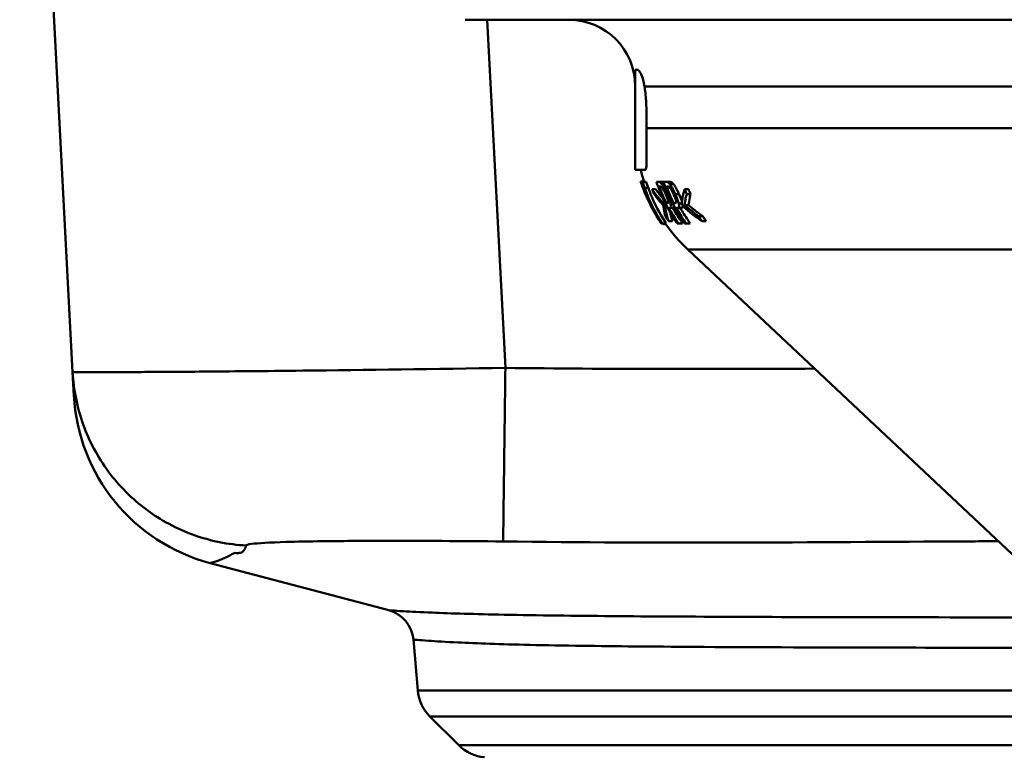
# Paper-space layout 'DS_2' of a CAD drawing. Units: millimetres. Extents: x 0 to 2100, y 0 to 2970.
# Drawn here: x 537 to 596, y 1510 to 1554 of the extents above; entities that cross this region are included whole.
import ezdxf

# ---------------------------------------------------------------- set-up
doc = ezdxf.new("R2010")
doc.units = ezdxf.units.MM
doc.header["$LTSCALE"] = 10
for name, color, linetype, lineweight in [('Dimensions(ISO)', 7, 'Continuous', 25), ('Visible Edges(ISO)', 7, 'Continuous', 50), ('Visible Tangent Edges(ISO)', 7, 'Continuous', 50)]:
    doc.layers.add(name, color=color, linetype=linetype, lineweight=lineweight)
doc.styles.add('Text__5.0mm', font='arial.ttf', dxfattribs={"width": 0.9})
doc.dimstyles.new('KS-Marketing', dxfattribs={"dimscale": 10, "dimtxt": 5, "dimasz": 3.5, "dimexe": 3.175, "dimexo": 0, "dimgap": 0.8, "dimtad": 1, "dimdec": 1, "dimrnd": 1e-08, "dimtxsty": 'Text__5.0mm', "dimcen": 0.09, "dimdle": 10, "dimclrd": 7, "dimclre": 7, "dimclrt": 7, "dimadec": 0, "dimazin": 2, "dimtfac": 0.7, "dimtdec": 4, "dimtmove": 0, "dimatfit": 3, "dimfxl": 1, "dimtolj": 1, "dimlwd": 25, "dimlwe": 25, "dimarcsym": 0})

# ---------------------------------------------------------------- blocks, each defined once
blk = doc.blocks.new('*D7')
at = {"layer": 'Defpoints', "color": 0, "linetype": 'Continuous', "transparency": 16777216}
for p in [(622.923, 2055.742), (400.13, 1739.588), (622.923, 1487.48)]:
    blk.add_point(p, dxfattribs=at)
at = {"layer": 'Dimensions(ISO)', "color": 7, "linetype": 'Continuous', "lineweight": 25, "transparency": 16777216}
for p, q in [((400.13, 1739.588), (400.13, 2087.492)), ((622.923, 1487.48), (622.923, 2087.492)), ((435.13, 2055.742), (587.923, 2055.742))]:
    blk.add_line(p, q, dxfattribs=at)
at = {"layer": 'Dimensions(ISO)', "color": 7, "linetype": 'Continuous', "transparency": 16777216}
for points in [[(435.13, 2061.575), (435.13, 2049.908), (400.13, 2055.742)], [(587.923, 2061.575), (587.923, 2049.908), (622.923, 2055.742)]]:
    blk.add_solid(points, dxfattribs=at)
at = {"layer": 'Dimensions(ISO)', "color": 7, "linetype": 'Continuous', "lineweight": 25, "transparency": 16777216, "insert": (464.031, 2089.287), "char_height": 50, "attachment_point": 4, "style": 'Text__5.0mm'}
blk.add_mtext('\\A1;223', dxfattribs=at)

psp = doc.layouts.new('DS_2')

# ---------------------------------------------------------------- linework, layer by layer
at = {"layer": 'Visible Edges(ISO)'}
for p, q in [((539.677, 1532.795), (537.619, 1572.064)), ((678.623, 1553.922), (563.223, 1553.922)), ((573.423, 1544.922), (573.423, 1550.922)), ((573.423, 1550.922), (573.559, 1550.922)), ((573.423, 1544.922), (574.007, 1544.922)), ((573.743, 1544.218), (573.747, 1544.218)), ((573.747, 1544.218), (573.957, 1544.218)), ((573.773, 1544.209), (573.856, 1544.209)), ((573.856, 1544.209), (574.068, 1544.209)), ((574.684, 1544.209), (574.816, 1544.209)), ((574.816, 1544.209), (575.032, 1544.209)), ((575.11, 1544.209), (575.269, 1544.209)), ((575.269, 1544.209), (575.487, 1544.209)), ((573.939, 1543.916), (573.875, 1543.916)), ((573.953, 1543.64), (573.95, 1543.64)), ((573.989, 1543.835), (574.204, 1543.835)), ((574.424, 1543.764), (574.641, 1543.764)), ((574.914, 1543.922), (574.855, 1543.922)), ((575.367, 1543.922), (575.296, 1543.922)), ((576.379, 1543.764), (576.606, 1543.764)), ((576.506, 1543.466), (576.735, 1543.466)), ((574.313, 1542.838), (574.314, 1542.838)), ((574.454, 1542.568), (574.454, 1542.568)), ((575.114, 1542.903), (575.232, 1542.903)), ((575.218, 1542.702), (575.336, 1542.702)), ((575.29, 1542.925), (575.339, 1542.925)), ((575.499, 1542.641), (575.438, 1542.641)), ((575.499, 1542.641), (575.732, 1542.641)), ((575.735, 1542.925), (575.794, 1542.925)), ((575.958, 1542.641), (575.885, 1542.641)), ((575.958, 1542.641), (576.193, 1542.641)), ((576.377, 1542.803), (576.612, 1542.803)), ((574.806, 1541.965), (574.808, 1541.965)), ((574.813, 1541.965), (574.823, 1541.965)), ((574.823, 1541.965), (574.848, 1541.965)), ((575.418, 1541.841), (575.661, 1541.841)), ((577.22, 1542.139), (577.469, 1542.139)), ((577.419, 1541.841), (577.673, 1541.841)), ((574.99, 1541.709), (574.973, 1541.709)), ((574.99, 1541.709), (575.01, 1541.709)), ((575.025, 1541.709), (575.01, 1541.709)), ((575.025, 1541.709), (575.268, 1541.709)), ((575.123, 1541.657), (575.252, 1541.657)), ((576.011, 1541.709), (575.94, 1541.709)), ((576.011, 1541.709), (576.259, 1541.709)), ((576.463, 1541.709), (576.378, 1541.709)), ((576.463, 1541.709), (576.714, 1541.709)), ((598.173, 1519.84), (576.576, 1540.134)), ((539.751, 1531.397), (539.677, 1532.795)), ((558.631, 1518.51), (547.925, 1521.338)), ((560.38, 1513.694), (560.112, 1516.75)), ((562.83, 1510.417), (561.102, 1512.145))]:
    psp.add_line(p, q, dxfattribs=at)
for centre, radius, start, end in [((569.423, 1549.922), 4, 0, 90), ((583.423, 1547.422), 10, 194.47751, 198.68828), ((583.423, 1547.422), 10, 214.83601, 226.78278), ((550.735, 1531.973), 11, 183, 255.19942), ((558.12, 1516.576), 2, 5, 75.19942), ((562.87, 1513.912), 2.5, 185, 225), ((564.598, 1512.184), 2.5, 225, 265)]:
    psp.add_arc(centre, radius, start, end, dxfattribs=at)
for points, knots in [([(573.559, 1550.922), (573.561, 1550.922), (573.562, 1550.922), (573.567, 1550.921), (573.571, 1550.92), (573.583, 1550.915), (573.592, 1550.91), (573.627, 1550.882), (573.66, 1550.842), (573.76, 1550.681), (573.835, 1550.52), (573.929, 1550.193), (573.958, 1550.064), (573.978, 1549.922)], [-0.2553806, -0.2553806, -0.2553806, -0.2553806, -0.2523102, -0.2523102, -0.2408832, -0.2408832, -0.2220975, -0.2220975, -0.1639163, -0.1639163, -0.0576291, -0.0576291, 0, 0, 0, 0]), ([(573.978, 1549.922), (574.011, 1549.678), (574.042, 1549.385), (574.089, 1548.7), (574.102, 1548.299), (574.102, 1547.758), (574.1, 1547.59), (574.095, 1547.422)], [0.6968895, 0.6968895, 0.6968895, 0.6968895, 0.7938107, 0.7938107, 0.9068479, 0.9068479, 0.9559078, 0.9559078, 0.9559078, 0.9559078]), ([(574.095, 1547.422), (574.089, 1547.226), (574.086, 1547.034), (574.084, 1546.648), (574.085, 1546.457), (574.09, 1545.999), (574.096, 1545.752), (574.097, 1545.383), (574.095, 1545.247), (574.079, 1545.064), (574.069, 1545.004), (574.045, 1544.948), (574.036, 1544.935), (574.02, 1544.924), (574.013, 1544.922), (574.007, 1544.922)], [-0.84781, -0.84781, -0.84781, -0.84781, -0.7882396, -0.7882396, -0.7239888, -0.7239888, -0.6239399, -0.6239399, -0.5428073, -0.5428073, -0.4785162, -0.4785162, -0.4453504, -0.4453504, -0.4260203, -0.4260203, -0.4260203, -0.4260203]), ([(573.743, 1544.218), (573.754, 1544.183), (573.766, 1544.149), (573.787, 1544.087), (573.796, 1544.059), (573.814, 1544.007), (573.823, 1543.982), (573.834, 1543.951), (573.842, 1543.928), (573.857, 1543.883), (573.861, 1543.873), (573.862, 1543.869), (573.862, 1543.869), (573.862, 1543.869)], [-0.1684629, -0.1684629, -0.1684629, -0.1684629, -0.1266052, -0.1266052, -0.0906771, -0.0906771, -0.0530418, -0.0530418, -0.0319997, -0.0319997, -0.0053244, -0.0053244, 0, 0, 0, 0]), ([(574.813, 1541.965), (574.491, 1542.474), (574.218, 1543.008), (573.914, 1543.741), (573.827, 1543.976), (573.747, 1544.218)], [5.4995535, 5.4995535, 5.4995535, 5.4995535, 5.665442, 5.665442, 5.7378139, 5.7378139, 5.7378139, 5.7378139]), ([(574.684, 1544.209), (574.761, 1543.981), (574.845, 1543.761), (575.177, 1542.968), (575.502, 1542.357), (575.905, 1541.761), (575.923, 1541.735), (575.94, 1541.709)], [0.3063364, 0.3063364, 0.3063364, 0.3063364, 0.3748524, 0.3748524, 0.564185, 0.564185, 0.5727759, 0.5727759, 0.5727759, 0.5727759]), ([(575.018, 1544.053), (574.99, 1544.093), (574.965, 1544.124), (574.924, 1544.165), (574.9, 1544.185), (574.856, 1544.204), (574.841, 1544.208), (574.823, 1544.209), (574.82, 1544.209), (574.816, 1544.209)], [-0.1022124, -0.1022124, -0.1022124, -0.1022124, -0.0576818, -0.0576818, -0.024351, -0.024351, -0.0050371, -0.0050371, 0, 0, 0, 0]), ([(575.032, 1544.209), (575.055, 1544.209), (575.082, 1544.203), (575.115, 1544.183), (575.117, 1544.181), (575.12, 1544.179)], [0, 0, 0, 0, 0.03268625, 0.03268625, 0.03564124, 0.03564124, 0.03564124, 0.03564124]), ([(575.11, 1544.209), (575.186, 1543.986), (575.269, 1543.771), (575.6, 1542.982), (575.927, 1542.371), (576.336, 1541.771), (576.357, 1541.74), (576.378, 1541.709)], [0.3064674, 0.3064674, 0.3064674, 0.3064674, 0.3735646, 0.3735646, 0.5631257, 0.5631257, 0.5733804, 0.5733804, 0.5733804, 0.5733804]), ([(575.5, 1544.053), (575.469, 1544.093), (575.441, 1544.124), (575.395, 1544.165), (575.369, 1544.185), (575.317, 1544.204), (575.299, 1544.208), (575.278, 1544.209), (575.273, 1544.209), (575.269, 1544.209)], [-0.1030803, -0.1030803, -0.1030803, -0.1030803, -0.0582867, -0.0582867, -0.0246721, -0.0246721, -0.0051773, -0.0051773, 0, 0, 0, 0]), ([(575.487, 1544.209), (575.514, 1544.209), (575.545, 1544.204), (575.599, 1544.176), (575.621, 1544.16), (575.67, 1544.114), (575.694, 1544.087), (575.72, 1544.053)], [0, 0, 0, 0, 0.03198867, 0.03198867, 0.05278356, 0.05278356, 0.07201802, 0.07201802, 0.07201802, 0.07201802]), ([(573.939, 1543.916), (574, 1543.735), (574.065, 1543.559), (574.353, 1542.839), (574.65, 1542.259), (575.01, 1541.709)], [0.3744872, 0.3744872, 0.3744872, 0.3744872, 0.4355187, 0.4355187, 0.6325327, 0.6325327, 0.6325327, 0.6325327]), ([(573.953, 1543.64), (573.969, 1543.599), (573.986, 1543.559), (574.214, 1543.008), (574.486, 1542.473), (574.808, 1541.965)], [0.3645807, 0.3645807, 0.3645807, 0.3645807, 0.3776382, 0.3776382, 0.5435088, 0.5435088, 0.5435088, 0.5435088]), ([(575.025, 1541.709), (574.667, 1542.259), (574.372, 1542.841), (574.096, 1543.535), (574.041, 1543.683), (573.989, 1543.835)], [5.831345, 5.831345, 5.831345, 5.831345, 6.0278044, 6.0278044, 6.0792262, 6.0792262, 6.0792262, 6.0792262]), ([(574.204, 1543.835), (574.247, 1543.71), (574.293, 1543.588), (574.564, 1542.907), (574.868, 1542.312), (575.249, 1541.738), (575.259, 1541.724), (575.268, 1541.709)], [0.3826572, 0.3826572, 0.3826572, 0.3826572, 0.4251921, 0.4251921, 0.6259376, 0.6259376, 0.6310483, 0.6310483, 0.6310483, 0.6310483]), ([(575.114, 1542.903), (575.042, 1542.983), (574.972, 1543.062), (574.736, 1543.341), (574.574, 1543.55), (574.424, 1543.764)], [9.9146515, 9.9146515, 9.9146515, 9.9146515, 9.9730455, 9.9730455, 10.1215712, 10.1215712, 10.1215712, 10.1215712]), ([(574.424, 1543.764), (574.454, 1543.687), (574.484, 1543.61), (574.525, 1543.512), (574.535, 1543.489), (574.545, 1543.466)], [0.35180118, 0.35180118, 0.35180118, 0.35180118, 0.37611306, 0.37611306, 0.38365062, 0.38365062, 0.38365062, 0.38365062]), ([(574.641, 1543.764), (574.775, 1543.575), (574.918, 1543.392), (575.078, 1543.202), (575.088, 1543.19), (575.098, 1543.179)], [0.8063253, 0.8063253, 0.8063253, 0.8063253, 0.9377636, 0.9377636, 0.9465054, 0.9465054, 0.9465054, 0.9465054]), ([(575.29, 1542.925), (575.184, 1543.136), (575.088, 1543.346), (574.951, 1543.672), (574.902, 1543.796), (574.855, 1543.922)], [5.7151987, 5.7151987, 5.7151987, 5.7151987, 5.7823259, 5.7823259, 5.8213839, 5.8213839, 5.8213839, 5.8213839]), ([(574.914, 1543.922), (574.944, 1543.922), (574.967, 1543.91), (575.002, 1543.885), (575.024, 1543.862), (575.049, 1543.827)], [-0.03666104, -0.03666104, -0.03666104, -0.03666104, -0.02045265, -0.02045265, 0, 0, 0, 0]), ([(575.325, 1543.456), (575.314, 1543.48), (575.304, 1543.504), (575.285, 1543.547), (575.276, 1543.566), (575.215, 1543.703), (575.178, 1543.776), (575.115, 1543.898), (575.073, 1543.971), (575.028, 1544.039), (575.022, 1544.046), (575.018, 1544.053)], [-0.05473671, -0.05473671, -0.05473671, -0.05473671, -0.05199562, -0.05199562, -0.0498018, -0.0498018, -0.03627703, -0.03627703, -0.00406395, -0.00406395, 0, 0, 0, 0]), ([(575.049, 1543.827), (575.072, 1543.796), (575.095, 1543.758), (575.135, 1543.686), (575.149, 1543.658), (575.171, 1543.613), (575.179, 1543.596), (575.192, 1543.568), (575.198, 1543.557), (575.218, 1543.512), (575.233, 1543.479), (575.247, 1543.446)], [-0.0482296, -0.0482296, -0.0482296, -0.0482296, -0.03053567, -0.03053567, -0.02041884, -0.02041884, -0.01474502, -0.01474502, -0.01092303, -0.01092303, 0, 0, 0, 0]), ([(575.735, 1542.925), (575.626, 1543.141), (575.527, 1543.356), (575.389, 1543.682), (575.342, 1543.801), (575.296, 1543.922)], [5.7690322, 5.7690322, 5.7690322, 5.7690322, 5.8378244, 5.8378244, 5.8753534, 5.8753534, 5.8753534, 5.8753534]), ([(575.367, 1543.922), (575.403, 1543.922), (575.429, 1543.91), (575.469, 1543.886), (575.494, 1543.862), (575.522, 1543.827)], [-0.03679705, -0.03679705, -0.03679705, -0.03679705, -0.02112979, -0.02112979, 0, 0, 0, 0]), ([(575.823, 1543.456), (575.81, 1543.484), (575.798, 1543.511), (575.777, 1543.557), (575.769, 1543.576), (575.726, 1543.668), (575.691, 1543.74), (575.627, 1543.859), (575.577, 1543.948), (575.511, 1544.039), (575.505, 1544.046), (575.5, 1544.053)], [-0.1405355, -0.1405355, -0.1405355, -0.1405355, -0.1197362, -0.1197362, -0.1058475, -0.1058475, -0.0490033, -0.0490033, -0.0041983, -0.0041983, 0, 0, 0, 0]), ([(575.522, 1543.827), (575.547, 1543.795), (575.573, 1543.757), (575.615, 1543.684), (575.629, 1543.658), (575.651, 1543.615), (575.659, 1543.599), (575.672, 1543.572), (575.677, 1543.561), (575.698, 1543.516), (575.714, 1543.481), (575.73, 1543.446)], [-0.04862958, -0.04862958, -0.04862958, -0.04862958, -0.03036273, -0.03036273, -0.0206321, -0.0206321, -0.01519047, -0.01519047, -0.01151183, -0.01151183, 0, 0, 0, 0]), ([(575.603, 1543.705), (575.611, 1543.684), (575.62, 1543.664), (575.69, 1543.498), (575.756, 1543.352), (575.826, 1543.204)], [0.35926433, 0.35926433, 0.35926433, 0.35926433, 0.36596746, 0.36596746, 0.41307554, 0.41307554, 0.41307554, 0.41307554]), ([(575.72, 1544.053), (575.758, 1544.005), (575.797, 1543.946), (575.884, 1543.798), (575.92, 1543.728), (575.977, 1543.613), (576.014, 1543.534), (576.049, 1543.456)], [0, 0, 0, 0, 0.0281713, 0.0281713, 0.0600203, 0.0600203, 0.1180669, 0.1180669, 0.1180669, 0.1180669]), ([(576.379, 1543.764), (576.332, 1543.608), (576.293, 1543.452), (576.236, 1543.164), (576.217, 1543.033), (576.203, 1542.903)], [17.4490265, 17.4490265, 17.4490265, 17.4490265, 17.5494819, 17.5494819, 17.6331292, 17.6331292, 17.6331292, 17.6331292]), ([(576.506, 1543.466), (576.485, 1543.512), (576.465, 1543.557), (576.423, 1543.656), (576.401, 1543.709), (576.379, 1543.764)], [5.96332683, 5.96332683, 5.96332683, 5.96332683, 5.97814396, 5.97814396, 5.99543852, 5.99543852, 5.99543852, 5.99543852]), ([(576.606, 1543.764), (576.617, 1543.735), (576.629, 1543.706), (576.672, 1543.608), (576.703, 1543.537), (576.735, 1543.466)], [0.35360634, 0.35360634, 0.35360634, 0.35360634, 0.36285298, 0.36285298, 0.38579427, 0.38579427, 0.38579427, 0.38579427]), ([(574.545, 1543.466), (574.63, 1543.351), (574.718, 1543.239), (574.897, 1543.021), (574.99, 1542.913), (575.089, 1542.803)], [0.8793081, 0.8793081, 0.8793081, 0.8793081, 0.9611802, 0.9611802, 1.0408099, 1.0408099, 1.0408099, 1.0408099]), ([(575.247, 1543.446), (575.295, 1543.336), (575.323, 1543.265), (575.358, 1543.167), (575.373, 1543.118), (575.384, 1543.075)], [-0.03391766, -0.03391766, -0.03391766, -0.03391766, -0.01872728, -0.01872728, 0, 0, 0, 0]), ([(575.534, 1542.901), (575.525, 1542.933), (575.514, 1542.969), (575.488, 1543.046), (575.473, 1543.089), (575.431, 1543.199), (575.394, 1543.294), (575.335, 1543.432), (575.33, 1543.444), (575.325, 1543.456)], [-0.09705236, -0.09705236, -0.09705236, -0.09705236, -0.07174477, -0.07174477, -0.04500185, -0.04500185, -0.00385913, -0.00385913, 0, 0, 0, 0]), ([(575.384, 1543.075), (575.391, 1543.049), (575.396, 1543.026), (575.402, 1542.975), (575.397, 1542.959), (575.386, 1542.94), (575.379, 1542.934), (575.366, 1542.929), (575.361, 1542.927), (575.354, 1542.926), (575.351, 1542.926), (575.347, 1542.925), (575.345, 1542.925), (575.342, 1542.925), (575.341, 1542.925), (575.339, 1542.925)], [-0.05405616, -0.05405616, -0.05405616, -0.05405616, -0.04497588, -0.04497588, -0.02928194, -0.02928194, -0.0161556, -0.0161556, -0.00845151, -0.00845151, -0.00430897, -0.00430897, -0.0021547, -0.0021547, 0, 0, 0, 0]), ([(575.73, 1543.446), (575.748, 1543.405), (575.765, 1543.363), (575.801, 1543.274), (575.814, 1543.241), (575.84, 1543.165), (575.853, 1543.118), (575.863, 1543.075)], [-0.0323013, -0.0323013, -0.0323013, -0.0323013, -0.02589653, -0.02589653, -0.01832051, -0.01832051, 0, 0, 0, 0]), ([(575.863, 1543.075), (575.868, 1543.049), (575.872, 1543.026), (575.874, 1542.975), (575.867, 1542.959), (575.852, 1542.94), (575.843, 1542.935), (575.828, 1542.929), (575.822, 1542.927), (575.812, 1542.926), (575.809, 1542.926), (575.803, 1542.925), (575.802, 1542.925), (575.798, 1542.925), (575.796, 1542.925), (575.794, 1542.925)], [-0.05371661, -0.05371661, -0.05371661, -0.05371661, -0.0449482, -0.0449482, -0.02981122, -0.02981122, -0.01648829, -0.01648829, -0.00863446, -0.00863446, -0.00440467, -0.00440467, -0.00220375, -0.00220375, 0, 0, 0, 0]), ([(576.025, 1542.901), (576.017, 1542.933), (576.008, 1542.968), (575.984, 1543.046), (575.969, 1543.088), (575.929, 1543.198), (575.893, 1543.294), (575.833, 1543.432), (575.828, 1543.444), (575.823, 1543.456)], [-0.09743821, -0.09743821, -0.09743821, -0.09743821, -0.07201987, -0.07201987, -0.0451518, -0.0451518, -0.0039406, -0.0039406, 0, 0, 0, 0]), ([(576.049, 1543.456), (576.082, 1543.382), (576.114, 1543.308), (576.168, 1543.174), (576.191, 1543.112), (576.213, 1543.048), (576.216, 1543.04), (576.218, 1543.033)], [0, 0, 0, 0, 0.0243871, 0.0243871, 0.04472697, 0.04472697, 0.04756166, 0.04756166, 0.04756166, 0.04756166]), ([(576.377, 1542.803), (576.389, 1542.908), (576.405, 1543.012), (576.447, 1543.234), (576.474, 1543.35), (576.506, 1543.466)], [6.1538047, 6.1538047, 6.1538047, 6.1538047, 6.2210795, 6.2210795, 6.2961723, 6.2961723, 6.2961723, 6.2961723]), ([(576.735, 1543.466), (576.717, 1543.396), (576.7, 1543.327), (576.653, 1543.106), (576.628, 1542.954), (576.612, 1542.803)], [17.2356799, 17.2356799, 17.2356799, 17.2356799, 17.2806656, 17.2806656, 17.3780845, 17.3780845, 17.3780845, 17.3780845]), ([(575.089, 1542.803), (575.11, 1542.641), (575.141, 1542.481), (575.194, 1542.264), (575.211, 1542.202), (575.229, 1542.139)], [18.8424174, 18.8424174, 18.8424174, 18.8424174, 18.9520678, 18.9520678, 18.9952355, 18.9952355, 18.9952355, 18.9952355]), ([(575.418, 1541.841), (575.376, 1541.966), (575.34, 1542.09), (575.271, 1542.371), (575.24, 1542.535), (575.218, 1542.702)], [6.4150902, 6.4150902, 6.4150902, 6.4150902, 6.499705, 6.499705, 6.6118747, 6.6118747, 6.6118747, 6.6118747]), ([(576.011, 1541.709), (575.993, 1541.736), (575.975, 1541.762), (575.769, 1542.066), (575.595, 1542.353), (575.438, 1542.641)], [5.5840994, 5.5840994, 5.5840994, 5.5840994, 5.5929564, 5.5929564, 5.6850618, 5.6850618, 5.6850618, 5.6850618]), ([(575.499, 1542.641), (575.518, 1542.641), (575.534, 1542.646), (575.56, 1542.675), (575.563, 1542.698), (575.566, 1542.752), (575.558, 1542.805), (575.538, 1542.883), (575.536, 1542.892), (575.534, 1542.901)], [-0.05908877, -0.05908877, -0.05908877, -0.05908877, -0.04816693, -0.04816693, -0.03523041, -0.03523041, -0.00393177, -0.00393177, 0, 0, 0, 0]), ([(575.67, 1542.641), (575.81, 1542.39), (575.963, 1542.141), (576.17, 1541.836), (576.214, 1541.772), (576.259, 1541.709)], [0.4726435, 0.4726435, 0.4726435, 0.4726435, 0.5529489, 0.5529489, 0.5742088, 0.5742088, 0.5742088, 0.5742088]), ([(576.463, 1541.709), (576.441, 1541.741), (576.42, 1541.773), (576.212, 1542.077), (576.04, 1542.358), (575.885, 1542.641)], [5.6376354, 5.6376354, 5.6376354, 5.6376354, 5.6482188, 5.6482188, 5.7388534, 5.7388534, 5.7388534, 5.7388534]), ([(575.958, 1542.641), (575.981, 1542.641), (576.002, 1542.646), (576.035, 1542.676), (576.041, 1542.698), (576.049, 1542.754), (576.044, 1542.806), (576.029, 1542.882), (576.027, 1542.891), (576.025, 1542.901)], [-0.06086116, -0.06086116, -0.06086116, -0.06086116, -0.04866058, -0.04866058, -0.03463713, -0.03463713, -0.00398875, -0.00398875, 0, 0, 0, 0]), ([(576.119, 1542.641), (576.258, 1542.395), (576.409, 1542.151), (576.617, 1541.846), (576.665, 1541.777), (576.714, 1541.709)], [0.4730294, 0.4730294, 0.4730294, 0.4730294, 0.5518688, 0.5518688, 0.5748747, 0.5748747, 0.5748747, 0.5748747]), ([(576.28, 1542.757), (576.28, 1542.75), (576.28, 1542.744), (576.278, 1542.698), (576.269, 1542.678), (576.242, 1542.648), (576.218, 1542.641), (576.193, 1542.641)], [0.02479138, 0.02479138, 0.02479138, 0.02479138, 0.02885049, 0.02885049, 0.05691526, 0.05691526, 0.09701449, 0.09701449, 0.09701449, 0.09701449]), ([(574.806, 1541.965), (574.85, 1541.894), (574.896, 1541.824), (574.952, 1541.74), (574.963, 1541.725), (574.973, 1541.709)], [0.54350596, 0.54350596, 0.54350596, 0.54350596, 0.56646817, 0.56646817, 0.57149369, 0.57149369, 0.57149369, 0.57149369]), ([(574.99, 1541.709), (574.98, 1541.725), (574.969, 1541.74), (574.913, 1541.825), (574.867, 1541.894), (574.823, 1541.965)], [5.47259119, 5.47259119, 5.47259119, 5.47259119, 5.47767803, 5.47767803, 5.50058201, 5.50058201, 5.50058201, 5.50058201]), ([(575.501, 1542.404), (575.502, 1542.399), (575.503, 1542.394), (575.543, 1542.211), (575.595, 1542.027), (575.661, 1541.841)], [18.6336227, 18.6336227, 18.6336227, 18.6336227, 18.6372393, 18.6372393, 18.7615071, 18.7615071, 18.7615071, 18.7615071]), ([(577.469, 1542.139), (577.51, 1542.076), (577.553, 1542.013), (577.621, 1541.914), (577.647, 1541.877), (577.673, 1541.841)], [0.52843372, 0.52843372, 0.52843372, 0.52843372, 0.54929399, 0.54929399, 0.56155936, 0.56155936, 0.56155936, 0.56155936]), ([(575.123, 1541.657), (575.119, 1541.657), (575.111, 1541.662), (575.09, 1541.682), (575.079, 1541.694), (575.066, 1541.709)], [-0.11856194, -0.11856194, -0.11856194, -0.11856194, -0.08112822, -0.08112822, -0.05210386, -0.05210386, -0.05210386, -0.05210386])]:
    psp.add_open_spline(points, degree=3, knots=knots, dxfattribs=at)
for points in [[(573.773, 1544.209), (573.806, 1544.11), (573.84, 1544.012), (573.875, 1543.916)], [(573.989, 1543.835), (573.943, 1543.957), (573.899, 1544.082), (573.856, 1544.209)], [(573.957, 1544.218), (573.958, 1544.215), (573.959, 1544.212), (573.96, 1544.209)], [(574.068, 1544.209), (574.111, 1544.082), (574.157, 1543.957), (574.204, 1543.835)], [(573.862, 1543.869), (573.891, 1543.792), (573.92, 1543.715), (573.95, 1543.64)], [(574.454, 1542.568), (574.405, 1542.658), (574.359, 1542.748), (574.313, 1542.838)], [(575.218, 1542.702), (575.183, 1542.769), (575.148, 1542.836), (575.114, 1542.903)], [(575.786, 1542.669), (575.774, 1542.648), (575.754, 1542.641), (575.732, 1542.641)], [(576.203, 1542.903), (576.237, 1542.836), (576.273, 1542.769), (576.309, 1542.702)], [(576.309, 1542.702), (576.644, 1542.415), (577.015, 1542.126), (577.419, 1541.841)], [(577.22, 1542.139), (576.918, 1542.36), (576.637, 1542.583), (576.377, 1542.803)], [(576.612, 1542.803), (576.877, 1542.581), (577.164, 1542.359), (577.469, 1542.139)], [(575.229, 1542.139), (575.29, 1542.039), (575.353, 1541.939), (575.418, 1541.841)], [(577.419, 1541.841), (577.351, 1541.939), (577.284, 1542.039), (577.22, 1542.139)]]:
    psp.add_open_spline(points, degree=3, dxfattribs=at)
at = {"layer": 'Visible Tangent Edges(ISO)'}
for p, q in [((564.534, 1553.922), (565.629, 1533.043)), ((668.423, 1549.922), (573.978, 1549.922)), ((666.883, 1547.422), (574.095, 1547.422)), ((575.018, 1544.053), (575.164, 1544.053)), ((575.5, 1544.053), (575.72, 1544.053)), ((575.325, 1543.456), (575.402, 1543.456)), ((575.823, 1543.456), (576.049, 1543.456)), ((575.534, 1542.901), (575.664, 1542.901)), ((576.025, 1542.901), (576.204, 1542.901)), ((665.271, 1540.134), (576.576, 1540.134)), ((597.223, 1513.694), (560.38, 1513.694)), ((598.122, 1512.145), (561.102, 1512.145)), ((598.627, 1510.417), (562.83, 1510.417))]:
    psp.add_line(p, q, dxfattribs=at)
for points, knots in [([(539.677, 1532.795), (539.677, 1532.794), (539.84, 1532.792), (540.77, 1532.788), (541.942, 1532.788), (544.648, 1532.8), (545.879, 1532.808), (547.27, 1532.819), (549.098, 1532.833), (551.201, 1532.854), (557.211, 1532.922), (561.42, 1532.98), (565.629, 1533.043)], [-2.354579, -2.354579, -2.354579, -2.354579, -2.0632, -2.0632, -1.518024, -1.518024, -1.17729, -1.17729, -1.17729, -0.729575, -0.729575, 0, 0, 0, 0]), ([(550.081, 1522.394), (550.052, 1522.275), (550.016, 1522.169), (549.913, 1522.042), (549.871, 1522.005), (549.77, 1521.964), (549.729, 1521.953), (549.615, 1521.94), (549.553, 1521.937), (549.408, 1521.951)], [0, 0, 0, 0, 0.983307, 0.983307, 1.47496, 1.47496, 1.720787, 1.720787, 1.966614, 1.966614, 1.966614, 1.966614]), ([(565.494, 1522.634), (563.025, 1522.664), (560.552, 1522.676), (557.006, 1522.671), (555.762, 1522.663), (554.676, 1522.649), (553.849, 1522.638), (553.115, 1522.624), (551.492, 1522.577), (550.777, 1522.539), (550.197, 1522.46), (550.09, 1522.429), (550.081, 1522.394)], [0, 0, 0, 0, 0.729575, 0.729575, 1.17729, 1.17729, 1.17729, 1.518024, 1.518024, 2.0632, 2.0632, 2.354579, 2.354579, 2.354579, 2.354579]), ([(595.182, 1522.651), (594.569, 1522.647), (593.955, 1522.644), (593.341, 1522.64), (588.695, 1522.613), (584.03, 1522.582), (574.744, 1522.564), (570.127, 1522.577), (565.494, 1522.634)], [2.580403, 2.580403, 2.580403, 2.580403, 2.764762, 2.764762, 2.764762, 4.159944, 4.159944, 5.529524, 5.529524, 5.529524, 5.529524]), ([(549.408, 1521.951), (549.306, 1521.92), (549.174, 1521.839), (548.774, 1521.636), (548.548, 1521.534), (548.114, 1521.381), (547.925, 1521.338), (547.925, 1521.338)], [1.966614, 1.966614, 1.966614, 1.966614, 6.764539, 6.764539, 10.146808, 10.146808, 13.528933, 13.528933, 13.528933, 13.528933]), ([(558.631, 1518.51), (558.631, 1518.51), (558.927, 1518.488), (559.941, 1518.429), (560.52, 1518.398), (562.352, 1518.323), (563.798, 1518.279), (566.532, 1518.225), (567.609, 1518.208), (570.787, 1518.168), (573.077, 1518.149), (578.119, 1518.12), (580.855, 1518.11), (583.791, 1518.102)], [-9.812843, -9.812843, -9.812843, -9.812843, -8.730028, -8.730028, -7.951521, -7.951521, -6.790789, -6.790789, -6.150201, -6.150201, -5.056222, -5.056222, -3.962248, -3.962248, -3.962248, -3.962248]), ([(583.791, 1518.102), (584.85, 1518.099), (585.937, 1518.097), (590.451, 1518.088), (594.081, 1518.083), (598.111, 1518.08), (598.392, 1518.08), (598.674, 1518.08)], [-3.962248, -3.962248, -3.962248, -3.962248, -3.567809, -3.567809, -2.35808, -2.35808, -2.267647, -2.267647, -2.267647, -2.267647]), ([(597.223, 1516.259), (594.046, 1516.262), (590.968, 1516.266), (583.988, 1516.281), (580.265, 1516.294), (574.466, 1516.331), (572.228, 1516.351), (569.109, 1516.395), (568.049, 1516.413), (565.346, 1516.474), (563.899, 1516.525), (562.049, 1516.615), (561.458, 1516.651), (560.419, 1516.723), (560.112, 1516.75), (560.112, 1516.75)], [2.502772, 2.502772, 2.502772, 2.502772, 3.567809, 3.567809, 5.056222, 5.056222, 6.150201, 6.150201, 6.790789, 6.790789, 7.951521, 7.951521, 8.730028, 8.730028, 9.812843, 9.812843, 9.812843, 9.812843])]:
    psp.add_open_spline(points, degree=3, knots=knots, dxfattribs=at)
for points in [[(565.494, 1522.634), (565.495, 1522.689), (565.502, 1523.117), (565.522, 1524.656), (565.552, 1526.962), (565.589, 1529.836), (565.615, 1531.969), (565.629, 1533.043)], [(565.629, 1533.043), (571.809, 1532.967), (577.99, 1532.971), (584.171, 1532.998)], [(550.081, 1522.394), (549.008, 1522.45), (546.878, 1522.88), (544.006, 1524.42), (541.702, 1526.724), (540.163, 1529.594), (539.733, 1531.723), (539.677, 1532.795)]]:
    psp.add_open_spline(points, degree=3, dxfattribs=at)

# ---------------------------------------------------------------- dimensions: what is measured, and where the dimension line sits
at = {"layer": 'Dimensions(ISO)', "color": 7, "linetype": 'Continuous', "lineweight": 25}
dim = psp.add_linear_dim(base=(622.923, 2055.742), p1=(400.13, 1739.588), p2=(622.923, 1487.48), angle=180, dimstyle='KS-Marketing', override={"dimgap": 0.8, "dimdec": 0, "dimtol": 0, "dimlim": 0, "dimtp": 0, "dimtm": 0, "dimtdec": 4, "dimtofl": 0, "dimatfit": 1}, dxfattribs=at)
dim.commit()
dim.dimension.update_dxf_attribs({"geometry": '*D7', "text_midpoint": (514.126, 2055.742), "dimtype": 160})

doc.saveas('drawing.dxf')
